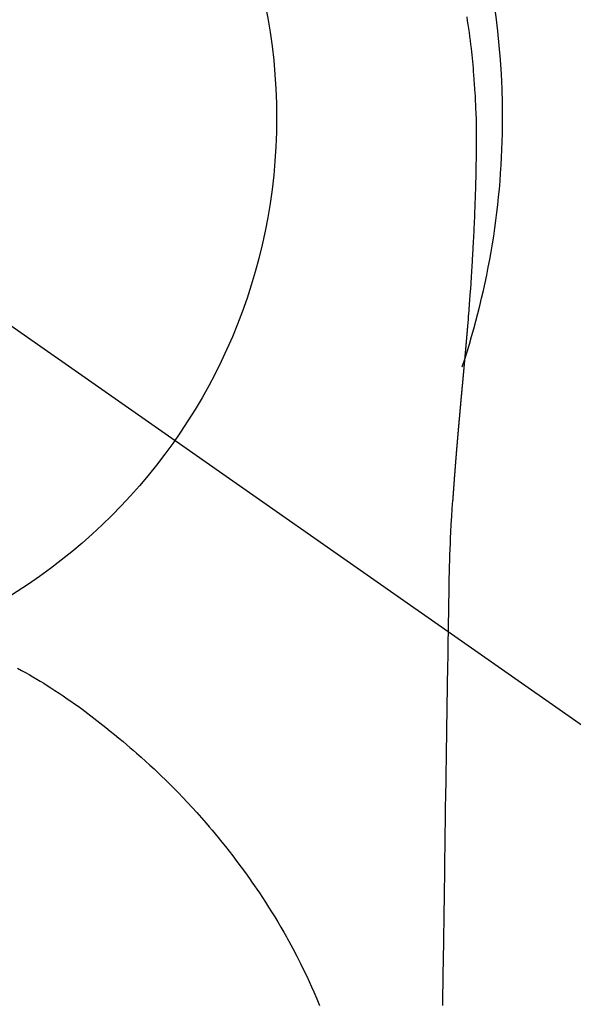
# Model space of a CAD drawing. Extents: x 27948 to 54421, y -6 to 8864.
# Drawn here: x 30598 to 30617, y 7263 to 7295 of the extents above; entities that cross this region are included whole.
import ezdxf

# ---------------------------------------------------------------- set-up
doc = ezdxf.new("R2010")
doc.units = 0
doc.header["$LTSCALE"] = 50
doc.header["$MEASUREMENT"] = 0
doc.linetypes.add('CENTER2', pattern=[1.125, 0.75, -0.125, 0.125, -0.125])
doc.layers.get('DEFPOINTS').update_dxf_attribs({"color": 146, "linetype": 'CONTINUOUS'})
doc.layers.add('150-機器', color=8, linetype='CONTINUOUS')

# ---------------------------------------------------------------- blocks, each defined once
blk = doc.blocks.new('F402_H')
at = {"layer": '150-機器', "color": 13, "linetype": 'CENTER2'}
blk.add_line((0, 0), (244.018, -170.863), dxfattribs=at)
at = {"layer": '150-機器', "color": 13, "linetype": 'Continuous'}
for points in [[(24.751, 3.324), (24.771, 3.194), (24.79, 3.065), (24.809, 2.935), (24.827, 2.805), (24.844, 2.674), (24.86, 2.544), (24.876, 2.413), (24.892, 2.283), (24.904, 2.174), (24.916, 2.065), (24.927, 1.956), (24.938, 1.847), (24.949, 1.737), (24.959, 1.628), (24.968, 1.519), (24.977, 1.409), (24.989, 1.256), (25, 1.103), (25.011, 0.949), (25.02, 0.796), (25.024, 0.73), (25.028, 0.664), (25.031, 0.598), (25.034, 0.533), (25.038, 0.445), (25.041, 0.357), (25.044, 0.269), (25.048, 0.18), (25.053, 0.092), (25.058, 0.003), (25.062, -0.085), (25.065, -0.174), (25.066, -0.242), (25.066, -0.311), (25.066, -0.38), (25.065, -0.449), (25.065, -0.557), (25.064, -0.664), (25.064, -0.772), (25.063, -0.88), (25.063, -0.958), (25.062, -1.036), (25.061, -1.114), (25.06, -1.192), (25.059, -1.246), (25.059, -1.3), (25.058, -1.353), (25.057, -1.407), (25.056, -1.491), (25.054, -1.575), (25.053, -1.659), (25.051, -1.743), (25.05, -1.81), (25.049, -1.876), (25.048, -1.942), (25.046, -2.009), (25.044, -2.087), (25.042, -2.165), (25.04, -2.243), (25.037, -2.321), (25.035, -2.391), (25.033, -2.46), (25.031, -2.53), (25.029, -2.6), (25.026, -2.681), (25.023, -2.762), (25.02, -2.842), (25.017, -2.923), (25.015, -2.989), (25.012, -3.054), (25.01, -3.119), (25.007, -3.185), (25.005, -3.25), (25.002, -3.316), (24.999, -3.381), (24.996, -3.447), (24.993, -3.519), (24.99, -3.591), (24.986, -3.663), (24.982, -3.735), (24.98, -3.79), (24.977, -3.844), (24.974, -3.899), (24.971, -3.954), (24.967, -4.046), (24.962, -4.138), (24.957, -4.23), (24.952, -4.323), (24.949, -4.378), (24.946, -4.434), (24.943, -4.489), (24.939, -4.545), (24.935, -4.618), (24.931, -4.69), (24.927, -4.763), (24.923, -4.835), (24.917, -4.922), (24.912, -5.009), (24.906, -5.096), (24.901, -5.183), (24.894, -5.282), (24.887, -5.381), (24.881, -5.48), (24.874, -5.579), (24.87, -5.634), (24.866, -5.689), (24.862, -5.745), (24.858, -5.8), (24.852, -5.874), (24.847, -5.948), (24.842, -6.022), (24.837, -6.096), (24.83, -6.181), (24.824, -6.265), (24.817, -6.35), (24.811, -6.435), (24.803, -6.536), (24.794, -6.638), (24.786, -6.739), (24.778, -6.841)], [(24.778, -6.841), (24.778, -6.848), (24.777, -6.855), (24.776, -6.862), (24.776, -6.869), (24.775, -6.876), (24.775, -6.883), (24.774, -6.89), (24.774, -6.897), (24.773, -6.904), (24.772, -6.911), (24.772, -6.918), (24.771, -6.925), (24.771, -6.932), (24.77, -6.938), (24.77, -6.945), (24.769, -6.952), (24.768, -6.959), (24.768, -6.966), (24.767, -6.973), (24.767, -6.98), (24.766, -6.986), (24.765, -6.994), (24.765, -7.001), (24.764, -7.008), (24.764, -7.015), (24.763, -7.022), (24.763, -7.029), (24.762, -7.036), (24.761, -7.043), (24.761, -7.05), (24.76, -7.057), (24.76, -7.064), (24.759, -7.071), (24.758, -7.078), (24.758, -7.085), (24.757, -7.092), (24.757, -7.099), (24.756, -7.106), (24.755, -7.113), (24.755, -7.121), (24.754, -7.128), (24.754, -7.135), (24.753, -7.142), (24.752, -7.149), (24.752, -7.156), (24.751, -7.163), (24.75, -7.17), (24.75, -7.177), (24.749, -7.185), (24.749, -7.192), (24.748, -7.199), (24.747, -7.206), (24.747, -7.213), (24.746, -7.22), (24.746, -7.227), (24.745, -7.234), (24.744, -7.242), (24.744, -7.249), (24.743, -7.256), (24.742, -7.263), (24.742, -7.27), (24.741, -7.277), (24.741, -7.285), (24.74, -7.292), (24.739, -7.299), (24.739, -7.306), (24.738, -7.313), (24.737, -7.321), (24.737, -7.328), (24.736, -7.335), (24.736, -7.342), (24.735, -7.349), (24.734, -7.357), (24.734, -7.363), (24.733, -7.37), (24.732, -7.377), (24.732, -7.384), (24.731, -7.392), (24.731, -7.399), (24.73, -7.406), (24.729, -7.413), (24.729, -7.421), (24.728, -7.428), (24.727, -7.435), (24.727, -7.442), (24.726, -7.45), (24.725, -7.457), (24.725, -7.464), (24.724, -7.471), (24.724, -7.479), (24.723, -7.486), (24.722, -7.493), (24.722, -7.5), (24.721, -7.508), (24.72, -7.515), (24.72, -7.522), (24.719, -7.53), (24.718, -7.537), (24.718, -7.544), (24.717, -7.552), (24.716, -7.559), (24.716, -7.566), (24.715, -7.574), (24.714, -7.581), (24.714, -7.588), (24.713, -7.595), (24.713, -7.603), (24.712, -7.61), (24.711, -7.617), (24.711, -7.625), (24.71, -7.632), (24.709, -7.64), (24.709, -7.647), (24.708, -7.654), (24.707, -7.662), (24.707, -7.669), (24.706, -7.676), (24.705, -7.684), (24.705, -7.691), (24.704, -7.698), (24.703, -7.706), (24.703, -7.713), (24.702, -7.721), (24.701, -7.728), (24.701, -7.734), (24.7, -7.742), (24.699, -7.749), (24.699, -7.757), (24.698, -7.764), (24.697, -7.771), (24.697, -7.779), (24.696, -7.786), (24.695, -7.794), (24.695, -7.801), (24.694, -7.809), (24.693, -7.816), (24.693, -7.824), (24.692, -7.831), (24.691, -7.838), (24.691, -7.846), (24.69, -7.853), (24.689, -7.861), (24.689, -7.868), (24.688, -7.876), (24.687, -7.883), (24.687, -7.891), (24.686, -7.898), (24.685, -7.906), (24.685, -7.913), (24.684, -7.921), (24.683, -7.928), (24.682, -7.936), (24.682, -7.943), (24.681, -7.951), (24.68, -7.958), (24.68, -7.966), (24.679, -7.973), (24.678, -7.981), (24.678, -7.988), (24.677, -7.996), (24.676, -8.003), (24.676, -8.011), (24.675, -8.018), (24.674, -8.026), (24.674, -8.033), (24.673, -8.041), (24.672, -8.048), (24.672, -8.056), (24.671, -8.064), (24.67, -8.071), (24.669, -8.079), (24.669, -8.086), (24.668, -8.094), (24.667, -8.101), (24.667, -8.109), (24.666, -8.116), (24.665, -8.123), (24.665, -8.131), (24.664, -8.138), (24.663, -8.146), (24.663, -8.154), (24.662, -8.161), (24.661, -8.169), (24.66, -8.176), (24.66, -8.184), (24.659, -8.192), (24.658, -8.199), (24.658, -8.207), (24.657, -8.215), (24.656, -8.222), (24.656, -8.23), (24.655, -8.237), (24.654, -8.245), (24.653, -8.253), (24.653, -8.26), (24.652, -8.268), (24.651, -8.276), (24.651, -8.283), (24.65, -8.291), (24.649, -8.299), (24.648, -8.306), (24.648, -8.314), (24.647, -8.322), (24.646, -8.329), (24.646, -8.337), (24.645, -8.345), (24.644, -8.352), (24.644, -8.36), (24.643, -8.368), (24.642, -8.376), (24.641, -8.383), (24.641, -8.391), (24.64, -8.399), (24.639, -8.406), (24.639, -8.414), (24.638, -8.422), (24.637, -8.43), (24.636, -8.437), (24.636, -8.445), (24.635, -8.453), (24.634, -8.461), (24.634, -8.468), (24.633, -8.476), (24.632, -8.484), (24.631, -8.491), (24.631, -8.498), (24.63, -8.506), (24.629, -8.514), (24.629, -8.522), (24.628, -8.529), (24.627, -8.537), (24.626, -8.545), (24.626, -8.553), (24.625, -8.561), (24.624, -8.568), (24.624, -8.576), (24.623, -8.584), (24.622, -8.592), (24.621, -8.6), (24.621, -8.607), (24.62, -8.615), (24.619, -8.623), (24.618, -8.631), (24.618, -8.639), (24.617, -8.647), (24.616, -8.654), (24.616, -8.662), (24.615, -8.67), (24.614, -8.678), (24.613, -8.686), (24.613, -8.694), (24.612, -8.701), (24.611, -8.709), (24.611, -8.717), (24.61, -8.725), (24.609, -8.733), (24.608, -8.741), (24.608, -8.749), (24.607, -8.757), (24.606, -8.764), (24.605, -8.772), (24.605, -8.78), (24.604, -8.788), (24.603, -8.796), (24.603, -8.804), (24.602, -8.812), (24.601, -8.82), (24.6, -8.828), (24.6, -8.836), (24.599, -8.844), (24.598, -8.851), (24.597, -8.859), (24.597, -8.866), (24.596, -8.874), (24.595, -8.882), (24.594, -8.89), (24.594, -8.898), (24.593, -8.906), (24.592, -8.914), (24.592, -8.922), (24.591, -8.93), (24.59, -8.938), (24.589, -8.946), (24.589, -8.954), (24.588, -8.962), (24.587, -8.97), (24.586, -8.978), (24.586, -8.986), (24.585, -8.994), (24.584, -9.002), (24.583, -9.01), (24.583, -9.018), (24.582, -9.026), (24.581, -9.034), (24.581, -9.042), (24.58, -9.05), (24.579, -9.058), (24.578, -9.066), (24.578, -9.074), (24.577, -9.082), (24.576, -9.09), (24.575, -9.098), (24.575, -9.106), (24.574, -9.114), (24.573, -9.122), (24.572, -9.13), (24.572, -9.138), (24.571, -9.146), (24.57, -9.154), (24.569, -9.162), (24.569, -9.17), (24.568, -9.178), (24.567, -9.186), (24.566, -9.195), (24.566, -9.203), (24.565, -9.211), (24.564, -9.219), (24.564, -9.227), (24.563, -9.235), (24.562, -9.242), (24.561, -9.25), (24.561, -9.258), (24.56, -9.266), (24.559, -9.275), (24.558, -9.283), (24.558, -9.291), (24.557, -9.299), (24.556, -9.307), (24.555, -9.315), (24.555, -9.323), (24.554, -9.331), (24.553, -9.34), (24.552, -9.348), (24.552, -9.356), (24.551, -9.364), (24.55, -9.372), (24.549, -9.38), (24.549, -9.388), (24.548, -9.397), (24.548, -9.405), (24.547, -9.413), (24.547, -9.421), (24.546, -9.429), (24.545, -9.438), (24.544, -9.446), (24.544, -9.454), (24.543, -9.462), (24.542, -9.47), (24.541, -9.479), (24.541, -9.487), (24.54, -9.495), (24.539, -9.503), (24.538, -9.511), (24.538, -9.52), (24.537, -9.528), (24.536, -9.536), (24.536, -9.544), (24.535, -9.552), (24.534, -9.561), (24.533, -9.569), (24.533, -9.577), (24.532, -9.585), (24.531, -9.594), (24.53, -9.602), (24.53, -9.61), (24.529, -9.618), (24.528, -9.626), (24.527, -9.634), (24.527, -9.642), (24.526, -9.651), (24.525, -9.659), (24.524, -9.667), (24.524, -9.675), (24.523, -9.684), (24.522, -9.692), (24.521, -9.7), (24.521, -9.709), (24.52, -9.717), (24.519, -9.725), (24.518, -9.733), (24.518, -9.742), (24.517, -9.75), (24.516, -9.758), (24.515, -9.767), (24.515, -9.775), (24.514, -9.783), (24.513, -9.792), (24.512, -9.8), (24.512, -9.808), (24.511, -9.817), (24.51, -9.825), (24.509, -9.833), (24.509, -9.842), (24.508, -9.85), (24.507, -9.859), (24.506, -9.867), (24.506, -9.875), (24.505, -9.884), (24.504, -9.892), (24.503, -9.9), (24.503, -9.909), (24.502, -9.917), (24.501, -9.926), (24.5, -9.934), (24.5, -9.942), (24.499, -9.951), (24.498, -9.959), (24.497, -9.968), (24.497, -9.976), (24.496, -9.984), (24.495, -9.993), (24.494, -10), (24.494, -10.009), (24.493, -10.017), (24.492, -10.026), (24.491, -10.034), (24.491, -10.042), (24.49, -10.051), (24.489, -10.059), (24.488, -10.068), (24.488, -10.076), (24.487, -10.085), (24.486, -10.093), (24.485, -10.102), (24.485, -10.11), (24.484, -10.119), (24.483, -10.127), (24.482, -10.135), (24.482, -10.144), (24.481, -10.152), (24.48, -10.161), (24.479, -10.169), (24.479, -10.178), (24.478, -10.186), (24.477, -10.195), (24.476, -10.203), (24.476, -10.212), (24.475, -10.22), (24.474, -10.229), (24.474, -10.237), (24.473, -10.246), (24.472, -10.255), (24.471, -10.263), (24.471, -10.272), (24.47, -10.28), (24.469, -10.289), (24.468, -10.297), (24.468, -10.306), (24.467, -10.314), (24.466, -10.323), (24.465, -10.331), (24.465, -10.34), (24.464, -10.349), (24.463, -10.357), (24.462, -10.366), (24.462, -10.373), (24.461, -10.382), (24.46, -10.39), (24.459, -10.399), (24.459, -10.408), (24.458, -10.416), (24.457, -10.425), (24.456, -10.433), (24.456, -10.442), (24.455, -10.451), (24.454, -10.459), (24.453, -10.468), (24.453, -10.476), (24.452, -10.485), (24.451, -10.494), (24.45, -10.502), (24.45, -10.511), (24.449, -10.52), (24.448, -10.528), (24.448, -10.537), (24.447, -10.546), (24.446, -10.554), (24.445, -10.563), (24.445, -10.571), (24.444, -10.58), (24.443, -10.589), (24.442, -10.597), (24.442, -10.606), (24.441, -10.615), (24.44, -10.623), (24.439, -10.632), (24.439, -10.641), (24.438, -10.65), (24.437, -10.658), (24.436, -10.667), (24.436, -10.676), (24.435, -10.684), (24.434, -10.693), (24.434, -10.702), (24.433, -10.71), (24.432, -10.719), (24.431, -10.728), (24.431, -10.737), (24.43, -10.745), (24.429, -10.753), (24.428, -10.762), (24.428, -10.77), (24.427, -10.779), (24.426, -10.788), (24.425, -10.797), (24.425, -10.805), (24.424, -10.814), (24.423, -10.823), (24.422, -10.832), (24.422, -10.84), (24.421, -10.849), (24.42, -10.858), (24.42, -10.867), (24.419, -10.876), (24.418, -10.884), (24.417, -10.893), (24.417, -10.902), (24.416, -10.911), (24.415, -10.919), (24.414, -10.928), (24.414, -10.937), (24.413, -10.946), (24.412, -10.955), (24.412, -10.964), (24.411, -10.972), (24.41, -10.981), (24.409, -10.99), (24.409, -10.999), (24.408, -11.008), (24.407, -11.016), (24.406, -11.025), (24.406, -11.034), (24.405, -11.043), (24.404, -11.052), (24.404, -11.061), (24.403, -11.069), (24.402, -11.078), (24.401, -11.087), (24.401, -11.096), (24.4, -11.105), (24.399, -11.114), (24.399, -11.123), (24.398, -11.131), (24.397, -11.139), (24.396, -11.148), (24.396, -11.157), (24.395, -11.166), (24.394, -11.175), (24.393, -11.184), (24.393, -11.193), (24.392, -11.202), (24.391, -11.211), (24.391, -11.219), (24.39, -11.228), (24.389, -11.237), (24.388, -11.246), (24.388, -11.255), (24.387, -11.264), (24.386, -11.273), (24.386, -11.282), (24.385, -11.291), (24.384, -11.3), (24.383, -11.309), (24.383, -11.318), (24.382, -11.327), (24.381, -11.336), (24.381, -11.345), (24.38, -11.354), (24.379, -11.363), (24.378, -11.371), (24.378, -11.38), (24.377, -11.389), (24.376, -11.398), (24.376, -11.407), (24.375, -11.416), (24.374, -11.425), (24.373, -11.434), (24.373, -11.443), (24.372, -11.452), (24.371, -11.461), (24.371, -11.47), (24.37, -11.479), (24.369, -11.488), (24.369, -11.497), (24.368, -11.505), (24.367, -11.514), (24.366, -11.523), (24.366, -11.532), (24.365, -11.542), (24.364, -11.551), (24.364, -11.56), (24.363, -11.569), (24.362, -11.578), (24.362, -11.587), (24.361, -11.596), (24.36, -11.605), (24.359, -11.614), (24.359, -11.623), (24.358, -11.632), (24.357, -11.641), (24.357, -11.65), (24.356, -11.659), (24.355, -11.668), (24.355, -11.677), (24.354, -11.686), (24.353, -11.696), (24.352, -11.705), (24.352, -11.714), (24.351, -11.723), (24.35, -11.732), (24.35, -11.741), (24.349, -11.75), (24.348, -11.759), (24.348, -11.768), (24.347, -11.777), (24.346, -11.787), (24.346, -11.796), (24.345, -11.805), (24.344, -11.814), (24.343, -11.823), (24.343, -11.832), (24.342, -11.841), (24.341, -11.851), (24.341, -11.86), (24.34, -11.869), (24.339, -11.878), (24.339, -11.886), (24.338, -11.895), (24.337, -11.904), (24.337, -11.914), (24.336, -11.923), (24.335, -11.932), (24.335, -11.941), (24.334, -11.95), (24.333, -11.96), (24.333, -11.969), (24.332, -11.978), (24.331, -11.987), (24.33, -11.996), (24.33, -12.006), (24.329, -12.015), (24.328, -12.024), (24.328, -12.033), (24.327, -12.042), (24.326, -12.052), (24.326, -12.061), (24.325, -12.07), (24.324, -12.079), (24.324, -12.089), (24.323, -12.098), (24.322, -12.107), (24.322, -12.116), (24.321, -12.126), (24.32, -12.135), (24.32, -12.144), (24.319, -12.153), (24.318, -12.163), (24.318, -12.172), (24.317, -12.181), (24.316, -12.191), (24.316, -12.2), (24.315, -12.209), (24.314, -12.218), (24.314, -12.228), (24.313, -12.237), (24.312, -12.246), (24.312, -12.256), (24.311, -12.264), (24.311, -12.273), (24.31, -12.283), (24.309, -12.292), (24.309, -12.301), (24.308, -12.311), (24.307, -12.32), (24.307, -12.329), (24.306, -12.339), (24.305, -12.348), (24.305, -12.357), (24.304, -12.367), (24.303, -12.376), (24.303, -12.385), (24.302, -12.395), (24.301, -12.404), (24.301, -12.413), (24.3, -12.423), (24.299, -12.432), (24.299, -12.441), (24.298, -12.451), (24.297, -12.46), (24.297, -12.47), (24.296, -12.479), (24.296, -12.488), (24.295, -12.498), (24.294, -12.507), (24.294, -12.516), (24.293, -12.526), (24.292, -12.535), (24.292, -12.544), (24.291, -12.554), (24.29, -12.563), (24.29, -12.573), (24.289, -12.582), (24.288, -12.591)], [(24.281, -12.591), (24.265, -12.851), (24.248, -13.111), (24.233, -13.371), (24.219, -13.631), (24.21, -13.816), (24.202, -14.002), (24.194, -14.187), (24.187, -14.373), (24.181, -14.566), (24.175, -14.759), (24.171, -14.953), (24.167, -15.146), (24.166, -15.233), (24.165, -15.321), (24.163, -15.408), (24.162, -15.496), (24.16, -15.616), (24.158, -15.735), (24.156, -15.855), (24.154, -15.975), (24.152, -16.108), (24.15, -16.241), (24.148, -16.374), (24.145, -16.507), (24.143, -16.627), (24.141, -16.746), (24.139, -16.866), (24.137, -16.985), (24.135, -17.122), (24.133, -17.258), (24.131, -17.395), (24.128, -17.532), (24.125, -17.765), (24.121, -17.999), (24.117, -18.233), (24.113, -18.467), (24.11, -18.7), (24.106, -18.934), (24.102, -19.167), (24.098, -19.401), (24.094, -19.658), (24.09, -19.915), (24.086, -20.172), (24.082, -20.43), (24.079, -20.675), (24.075, -20.921), (24.071, -21.167), (24.068, -21.412), (24.061, -21.842), (24.054, -22.272), (24.047, -22.703), (24.041, -23.133), (24.035, -23.547), (24.029, -23.961), (24.024, -24.375), (24.019, -24.789), (24.008, -25.53), (23.998, -26.27), (23.986, -27.01), (23.975, -27.75), (23.969, -28.111), (23.963, -28.472), (23.958, -28.834), (23.952, -29.195)], [(24.168, -15.151), (24.168, -15.152), (24.168, -15.153), (24.168, -15.154), (24.168, -15.155), (24.168, -15.156), (24.168, -15.157), (24.168, -15.158), (24.168, -15.159), (24.168, -15.16), (24.168, -15.161), (24.168, -15.162), (24.168, -15.163), (24.167, -15.164), (24.167, -15.165), (24.167, -15.166), (24.167, -15.167), (24.167, -15.168), (24.167, -15.169), (24.167, -15.17), (24.167, -15.171), (24.167, -15.172), (24.167, -15.173), (24.167, -15.174), (24.167, -15.175), (24.167, -15.176), (24.167, -15.177), (24.167, -15.178), (24.167, -15.179), (24.167, -15.18), (24.167, -15.181), (24.167, -15.182), (24.167, -15.183), (24.167, -15.184), (24.167, -15.185), (24.167, -15.186), (24.167, -15.187), (24.167, -15.188), (24.167, -15.189), (24.167, -15.19), (24.167, -15.191), (24.167, -15.192), (24.167, -15.193), (24.167, -15.194), (24.167, -15.195), (24.167, -15.196), (24.167, -15.197), (24.167, -15.198), (24.167, -15.199), (24.167, -15.2), (24.167, -15.201), (24.167, -15.202), (24.167, -15.203), (24.167, -15.204), (24.167, -15.205), (24.167, -15.206), (24.167, -15.207), (24.167, -15.208), (24.167, -15.209), (24.167, -15.21), (24.167, -15.211), (24.167, -15.212), (24.167, -15.213), (24.167, -15.214), (24.167, -15.215), (24.167, -15.216), (24.167, -15.217), (24.167, -15.218), (24.167, -15.219), (24.167, -15.22), (24.167, -15.221), (24.166, -15.221), (24.166, -15.222), (24.166, -15.223), (24.166, -15.224), (24.166, -15.225), (24.166, -15.226), (24.166, -15.227)], [(9.983, -18.102), (10.115, -18.174), (10.24, -18.244), (10.365, -18.315), (10.489, -18.387), (10.613, -18.46), (10.729, -18.53), (10.844, -18.6), (10.958, -18.672), (11.072, -18.744), (11.21, -18.833), (11.347, -18.924), (11.483, -19.015), (11.619, -19.107), (11.738, -19.19), (11.856, -19.273), (11.974, -19.357), (12.091, -19.442), (12.293, -19.593), (12.493, -19.746), (12.692, -19.901), (12.889, -20.058), (13.031, -20.172), (13.172, -20.286), (13.312, -20.401), (13.452, -20.518), (13.564, -20.612), (13.676, -20.708), (13.788, -20.804), (13.898, -20.901), (14.043, -21.028), (14.186, -21.157), (14.329, -21.287), (14.47, -21.418), (14.596, -21.537), (14.721, -21.656), (14.845, -21.776), (14.968, -21.897), (15.12, -22.05), (15.272, -22.204), (15.422, -22.359), (15.57, -22.516), (15.726, -22.685), (15.88, -22.854), (16.033, -23.026), (16.183, -23.198), (16.285, -23.316), (16.385, -23.435), (16.485, -23.554), (16.583, -23.674), (16.703, -23.822), (16.822, -23.971), (16.94, -24.121), (17.056, -24.272), (17.197, -24.457), (17.335, -24.644), (17.472, -24.831), (17.608, -25.021), (17.69, -25.138), (17.772, -25.256), (17.853, -25.374), (17.934, -25.493), (18.037, -25.648), (18.138, -25.803), (18.238, -25.959), (18.337, -26.116), (18.439, -26.282), (18.54, -26.45), (18.64, -26.619), (18.738, -26.788), (18.779, -26.861), (18.821, -26.934), (18.862, -27.008), (18.902, -27.081), (19.034, -27.325), (19.163, -27.571), (19.288, -27.818), (19.41, -28.068), (19.49, -28.237), (19.569, -28.407), (19.647, -28.578), (19.722, -28.75), (19.818, -28.975), (19.911, -29.202)]]:
    blk.add_lwpolyline(points, dxfattribs=at)
for start, end in [(0, 197.7244), (341.5838, 0)]:
    blk.add_arc((0, 0), 25.931, start, end, dxfattribs=at)
at = {"layer": 'DEFPOINTS'}
blk.add_circle((0, 0), 18.5, dxfattribs=at)

msp = doc.modelspace()

# ---------------------------------------------------------------- block references
at = {"layer": '150-機器'}
msp.add_blockref('F402_H', (30588.309, 7291.777), dxfattribs=at)

doc.saveas('drawing.dxf')
